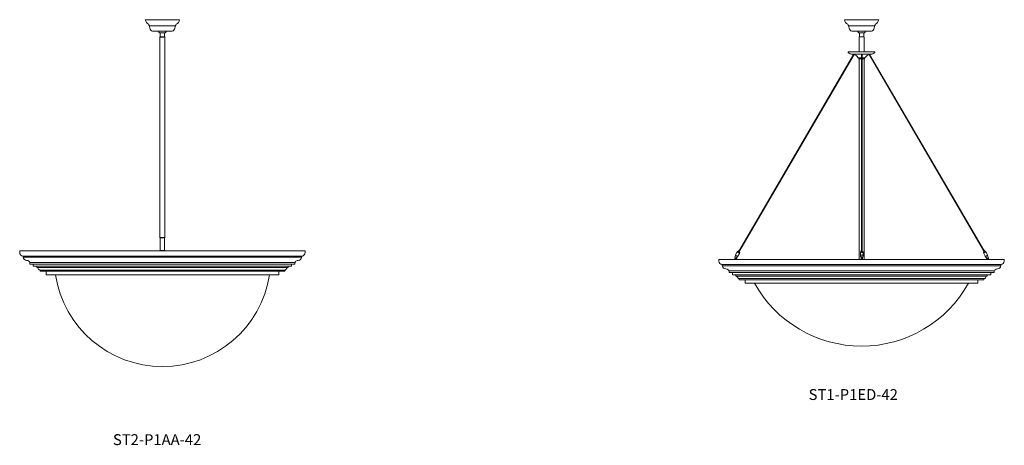
# Model space of a CAD drawing. Units: inches. Extents: x 0 to 1207, y 0 to 411.
# Drawn here: x 133 to 278, y 122 to 185 of the extents above; entities that cross this region are included whole.
import ezdxf

# ---------------------------------------------------------------- set-up
doc = ezdxf.new("R2010")
doc.units = ezdxf.units.IN
doc.header["$MEASUREMENT"] = 0

# ---------------------------------------------------------------- blocks, each defined once
blk = doc.blocks.new('ST2-P1AA-42')
at = {"color": 7, "linetype": 'Continuous', "lineweight": 15}
for p, q in [((151.25, 184.87), (156.3, 184.87)), ((155.69, 183.97), (151.86, 183.97)), ((155.23, 183.17), (152.33, 183.17)), ((153.37, 182.95), (153.99, 182.95)), ((153.46, 182.95), (153.46, 182.34)), ((153.99, 182.95), (154.12, 182.95)), ((154.09, 182.34), (154.09, 182.95)), ((154.12, 182.95), (154.19, 182.95)), ((153.4, 182.34), (154.15, 182.34)), ((153.4, 182.34), (153.4, 182.28)), ((153.4, 182.28), (153.4, 152.85)), ((153.4, 182.28), (154.15, 182.28)), ((153.4, 182.28), (153.67, 182.28)), ((153.67, 182.28), (154.15, 182.28)), ((154.15, 182.28), (154.15, 182.34)), ((154.15, 152.85), (154.15, 182.28)), ((153.4, 152.85), (154.15, 152.85)), ((153.4, 152.85), (153.4, 152.78)), ((153.51, 152.78), (153.4, 152.78)), ((153.46, 152.78), (153.46, 150.91)), ((154.15, 152.78), (153.51, 152.78)), ((154.09, 150.91), (154.09, 152.78)), ((154.15, 152.78), (154.15, 152.85)), ((153.39, 150.91), (153.64, 150.91)), ((153.39, 150.91), (153.39, 150.87)), ((153.64, 150.91), (154.16, 150.91)), ((154.16, 150.87), (154.16, 150.91))]:
    blk.add_line(p, q, dxfattribs=at)
at = {"color": 7, "lineweight": 15}
for p, q in [((132.78, 150.87), (174.78, 150.87)), ((132.78, 150.62), (132.78, 150.87)), ((153.39, 150.87), (154.16, 150.87)), ((174.78, 150.87), (174.78, 150.62)), ((174.28, 149.93), (133.26, 149.93)), ((174.28, 150.12), (133.28, 150.12)), ((133.28, 150.12), (133.28, 149.93)), ((174.28, 149.93), (174.28, 150.12)), ((134.28, 149.18), (173.28, 149.18)), ((134.28, 148.93), (134.28, 149.18)), ((173.28, 148.93), (134.28, 148.93)), ((134.78, 148.93), (172.78, 148.93)), ((172.78, 148.93), (134.78, 148.93)), ((134.78, 148.62), (134.78, 148.93)), ((134.78, 148.93), (134.78, 148.62)), ((172.78, 148.62), (134.78, 148.62)), ((134.78, 148.62), (172.78, 148.62)), ((135.28, 148.62), (172.28, 148.62)), ((135.28, 148.43), (135.28, 148.62)), ((172.28, 148.43), (135.28, 148.43)), ((135.78, 148.05), (171.78, 148.05)), ((135.78, 147.87), (135.78, 148.05)), ((171.78, 147.87), (135.78, 147.87)), ((136.65, 147.87), (170.9, 147.87)), ((136.65, 147.37), (136.65, 147.87)), ((170.9, 147.87), (170.9, 147.37)), ((171.78, 148.05), (171.78, 147.87)), ((172.28, 148.62), (172.28, 148.43)), ((172.78, 148.93), (172.78, 148.62)), ((172.78, 148.62), (172.78, 148.93)), ((173.28, 149.18), (173.28, 148.93)), ((170.9, 147.37), (136.65, 147.37))]:
    blk.add_line(p, q, dxfattribs=at)
at = {"color": 7, "linetype": 'Continuous', "lineweight": 15}
for centre, radius, start, end in [((152.22, 185.05), 0.987, 190.7878, 240.8189), ((151.71, 184.15), 0.05, 0.4484, 60.8189), ((151.93, 184.15), 0.168, 180.4484, 235.5513), ((151.81, 183.97), 0.05, 6.7964, 55.5513), ((155.74, 183.97), 0.05, 124.4487, 173.2036), ((155.62, 184.15), 0.168, 304.4487, 359.5516), ((155.84, 184.15), 0.05, 119.1811, 179.5516), ((155.33, 185.05), 0.987, 299.1811, 349.2122), ((153.02, 184.02), 1.16, 182.1513, 216.2696), ((152.38, 183.51), 0.354, 211.6031, 260.4244), ((153.74, 183.42), 0.599, 204.8128, 230.7594), ((153.81, 183.42), 0.599, 309.2406, 335.1872), ((155.17, 183.51), 0.354, 279.5756, 328.3969), ((154.53, 184.02), 1.16, 323.7304, 357.8487)]:
    blk.add_arc(centre, radius, start, end, dxfattribs=at)
at = {"color": 7, "lineweight": 15}
for centre, radius, start, end in [((133.28, 150.62), 0.502, 179.6784, 269.7665), ((174.27, 150.63), 0.51, 271.1531, 359.402), ((153.78, 149.8), 15.94, 188.7974, 351.2026)]:
    blk.add_arc(centre, radius, start, end, dxfattribs=at)
for points in [[(133.28, 149.93), (133.46, 149.6), (134.13, 149.36), (134.28, 149.18)], [(174.28, 149.93), (174.1, 149.6), (173.42, 149.36), (173.28, 149.18)], [(135.28, 148.43), (135.44, 148.37), (135.56, 148.16), (135.66, 148.08), (135.78, 148.05)], [(172.28, 148.43), (172.11, 148.37), (171.99, 148.16), (171.89, 148.08), (171.78, 148.05)]]:
    blk.add_spline(points, degree=3, dxfattribs=at)
blk = doc.blocks.new('ST1-P1ED-42')
at = {"lineweight": 15}
for points in [[(255.55, 179.73, 0.021948), (255.46, 179.75), (252.94, 175.43), (253.03, 175.43)], [(256.71, 179.8), (256.65, 179.8), (256.65, 175.43), (256.71, 175.43)], [(257.83, 179.75), (257.82, 179.75, 0.020609), (257.74, 179.73), (260.26, 175.43), (260.35, 175.43)], [(253.03, 175.43), (252.94, 175.43), (248.23, 167.36), (248.31, 167.36)], [(256.71, 175.43), (256.65, 175.43), (256.65, 167.36), (256.71, 167.36)], [(260.35, 175.43), (260.26, 175.43), (264.98, 167.36), (265.06, 167.36)], [(248.31, 167.36), (248.23, 167.36), (244.07, 160.24), (244.15, 160.24)], [(256.71, 167.36), (256.65, 167.36), (256.65, 160.24), (256.71, 160.24)], [(265.06, 167.36), (264.98, 167.36), (269.14, 160.24), (269.22, 160.24)], [(244.15, 160.24), (244.07, 160.24), (240.41, 153.98), (240.48, 153.98)], [(256.71, 160.24), (256.65, 160.24), (256.65, 153.98), (256.71, 153.98)], [(269.22, 160.24), (269.14, 160.24), (272.81, 153.98), (272.88, 153.98)], [(240.48, 153.98), (240.41, 153.98), (238.66, 150.98), (238.72, 150.95)], [(256.71, 153.98), (256.65, 153.98), (256.65, 150.99, -0.137795), (256.71, 150.99)], [(272.88, 153.98), (272.81, 153.98), (274.57, 150.95), (274.63, 150.98)]]:
    blk.add_hatch(color=7, dxfattribs=at).paths.add_polyline_path(points)
at = {"color": 7, "linetype": 'Continuous', "lineweight": 15}
for p, q in [((259.17, 184.87), (254.12, 184.87)), ((258.56, 183.97), (254.73, 183.97)), ((255.3, 183.17), (255.19, 183.17)), ((258.09, 183.17), (255.3, 183.17)), ((256.23, 182.95), (256.86, 182.95)), ((256.33, 182.95), (256.33, 182.34)), ((256.86, 182.95), (256.99, 182.95)), ((256.96, 182.34), (256.96, 182.95)), ((256.99, 182.95), (257.05, 182.95)), ((256.27, 182.34), (256.27, 182.28)), ((256.27, 182.34), (257.02, 182.34)), ((256.27, 182.28), (256.27, 180.16)), ((257.02, 182.28), (257.02, 182.34)), ((257.02, 180.16), (257.02, 182.28)), ((255.46, 179.75), (238.66, 150.98)), ((255.55, 179.73), (238.72, 150.95)), ((254.67, 180.16), (254.67, 180.06)), ((256.64, 180.16), (254.67, 180.16)), ((255.46, 179.8), (255.3, 179.8)), ((255.34, 179.77), (255.46, 179.75)), ((257.83, 179.8), (255.46, 179.8)), ((255.46, 179.75), (255.46, 179.75)), ((255.48, 179.8), (255.48, 179.8)), ((258.61, 180.16), (256.64, 180.16)), ((257.74, 179.73), (274.57, 150.95)), ((257.8, 179.8), (257.81, 179.8)), ((257.82, 179.75), (257.95, 179.77)), ((257.99, 179.8), (257.83, 179.8)), ((257.83, 179.75), (274.63, 150.98)), ((258.61, 180.06), (258.61, 180.16)), ((256.64, 179.24), (256.19, 179.24)), ((256.22, 179.19), (256.23, 179.12)), ((256.64, 179.09), (256.25, 179.09)), ((256.27, 179.09), (256.27, 149.62)), ((257.09, 179.24), (256.71, 179.24)), ((257.04, 179.09), (256.71, 179.09)), ((257.02, 149.62), (257.02, 179.09)), ((257.06, 179.12), (257.07, 179.19)), ((238.31, 150.67), (238.11, 150.26)), ((238.36, 150.77), (238.31, 150.67)), ((238.37, 150.77), (238.36, 150.77)), ((238.4, 150.78), (238.37, 150.77)), ((238.37, 150.77), (238.38, 150.77)), ((238.37, 150.76), (238.37, 150.77)), ((238.37, 150.74), (238.37, 150.76)), ((238.39, 150.72), (238.37, 150.74)), ((238.38, 150.77), (238.38, 150.77)), ((238.42, 150.7), (238.39, 150.72)), ((238.45, 150.67), (238.42, 150.7)), ((238.5, 150.64), (238.45, 150.67)), ((238.61, 150.99), (238.48, 150.71)), ((238.48, 150.71), (238.49, 150.69)), ((238.48, 150.71), (238.48, 150.71)), ((238.49, 150.69), (238.51, 150.68)), ((238.51, 150.68), (238.53, 150.67)), ((238.53, 150.67), (238.56, 150.65)), ((238.61, 150.65), (238.75, 150.93)), ((238.62, 150.99), (238.62, 150.98)), ((238.63, 150.99), (238.62, 150.99)), ((238.62, 150.98), (238.63, 150.97)), ((238.65, 150.99), (238.63, 150.99)), ((238.63, 150.97), (238.65, 150.96)), ((238.64, 150.98), (238.66, 150.98)), ((238.64, 150.98), (238.64, 150.98)), ((238.64, 150.98), (238.64, 150.98)), ((238.64, 150.97), (238.64, 150.98)), ((238.66, 150.96), (238.64, 150.97)), ((238.66, 150.99), (238.65, 150.99)), ((238.65, 150.96), (238.67, 150.94)), ((238.66, 150.98), (238.66, 150.98)), ((238.67, 150.95), (238.66, 150.96)), ((238.69, 150.94), (238.67, 150.95)), ((238.67, 150.94), (238.7, 150.93)), ((238.71, 150.93), (238.69, 150.94)), ((238.7, 150.93), (238.72, 150.93)), ((238.72, 150.93), (238.71, 150.93)), ((238.72, 150.96), (238.72, 150.96)), ((238.74, 150.94), (238.72, 150.96)), ((238.72, 150.95), (238.73, 150.94)), ((238.72, 150.95), (238.72, 150.95)), ((238.72, 150.93), (238.74, 150.92)), ((238.73, 150.93), (238.72, 150.93)), ((238.73, 150.94), (238.73, 150.93)), ((238.75, 150.93), (238.74, 150.94)), ((238.74, 150.92), (238.75, 150.93)), ((238.75, 150.93), (238.75, 150.93)), ((256.5, 150.72), (256.48, 150.69)), ((256.48, 150.69), (256.48, 150.67)), ((256.48, 150.67), (256.48, 150.59)), ((256.53, 150.74), (256.5, 150.72)), ((256.52, 150.73), (256.51, 150.73)), ((256.57, 150.76), (256.53, 150.74)), ((256.57, 150.67), (256.53, 150.65)), ((256.62, 150.77), (256.57, 150.76)), ((256.62, 150.68), (256.57, 150.67)), ((256.62, 150.67), (256.57, 150.66)), ((256.62, 150.98), (256.6, 150.97)), ((256.6, 150.97), (256.6, 150.95)), ((256.6, 150.95), (256.6, 150.95)), ((256.6, 150.95), (256.6, 150.77)), ((256.64, 150.99), (256.62, 150.98)), ((256.67, 150.77), (256.62, 150.77)), ((256.67, 150.68), (256.62, 150.68)), ((256.67, 150.68), (256.62, 150.67)), ((256.67, 150.99), (256.64, 150.99)), ((256.7, 150.99), (256.67, 150.99)), ((256.73, 150.77), (256.67, 150.77)), ((256.73, 150.68), (256.67, 150.68)), ((256.73, 150.67), (256.67, 150.68)), ((256.67, 150.68), (256.67, 150.68)), ((256.67, 150.68), (256.67, 150.68)), ((256.73, 150.98), (256.7, 150.99)), ((256.74, 150.97), (256.73, 150.98)), ((256.78, 150.76), (256.73, 150.77)), ((256.78, 150.67), (256.73, 150.68)), ((256.78, 150.66), (256.73, 150.67)), ((256.75, 150.95), (256.74, 150.97)), ((256.75, 150.77), (256.75, 150.95)), ((256.82, 150.74), (256.78, 150.76)), ((256.82, 150.65), (256.78, 150.67)), ((256.85, 150.72), (256.82, 150.74)), ((256.83, 150.73), (256.83, 150.73)), ((256.87, 150.69), (256.85, 150.72)), ((256.87, 150.67), (256.87, 150.69)), ((256.87, 150.59), (256.87, 150.67)), ((274.54, 150.93), (274.55, 150.94)), ((274.54, 150.93), (274.54, 150.93)), ((274.55, 150.92), (274.54, 150.93)), ((274.68, 150.65), (274.54, 150.93)), ((274.55, 150.94), (274.57, 150.96)), ((274.57, 150.93), (274.55, 150.92)), ((274.57, 150.95), (274.56, 150.94)), ((274.56, 150.94), (274.56, 150.93)), ((274.56, 150.93), (274.57, 150.93)), ((274.57, 150.96), (274.57, 150.96)), ((274.57, 150.95), (274.57, 150.95)), ((274.57, 150.93), (274.58, 150.93)), ((274.59, 150.93), (274.57, 150.93)), ((274.58, 150.93), (274.6, 150.94)), ((274.62, 150.94), (274.59, 150.93)), ((274.6, 150.94), (274.62, 150.95)), ((274.62, 150.95), (274.63, 150.96)), ((274.64, 150.96), (274.62, 150.94)), ((274.63, 150.99), (274.64, 150.99)), ((274.63, 150.98), (274.63, 150.98)), ((274.65, 150.98), (274.63, 150.98)), ((274.63, 150.96), (274.65, 150.97)), ((274.64, 150.99), (274.66, 150.99)), ((274.66, 150.97), (274.64, 150.96)), ((274.65, 150.98), (274.65, 150.98)), ((274.65, 150.98), (274.65, 150.98)), ((274.65, 150.97), (274.65, 150.98)), ((274.66, 150.99), (274.67, 150.99)), ((274.67, 150.98), (274.66, 150.97)), ((274.67, 150.99), (274.67, 150.98)), ((274.68, 150.99), (274.81, 150.71)), ((274.76, 150.67), (274.73, 150.65)), ((274.78, 150.68), (274.76, 150.67)), ((274.8, 150.69), (274.78, 150.68)), ((274.79, 150.64), (274.84, 150.67)), ((274.81, 150.71), (274.8, 150.69)), ((274.81, 150.71), (274.81, 150.71)), ((274.84, 150.67), (274.87, 150.7)), ((274.87, 150.7), (274.9, 150.72)), ((274.89, 150.78), (274.92, 150.77)), ((274.9, 150.72), (274.92, 150.74)), ((274.92, 150.77), (274.91, 150.77)), ((274.91, 150.77), (274.91, 150.77)), ((274.92, 150.77), (274.93, 150.77)), ((274.92, 150.76), (274.92, 150.77)), ((274.92, 150.74), (274.92, 150.76)), ((274.93, 150.77), (274.98, 150.67)), ((274.98, 150.67), (275.18, 150.26)), ((238, 149.73), (237.97, 149.65)), ((237.97, 149.65), (238.21, 149.65)), ((237.97, 149.65), (237.97, 149.62)), ((238.11, 150.25), (237.98, 149.76)), ((237.98, 149.75), (237.99, 149.74)), ((238.01, 149.81), (238.02, 149.83)), ((238.02, 149.8), (238.01, 149.81)), ((238.02, 149.83), (238.03, 149.84)), ((238.02, 149.78), (238.02, 149.8)), ((238.03, 149.77), (238.02, 149.78)), ((238.03, 149.84), (238.04, 149.85)), ((238.04, 149.77), (238.03, 149.77)), ((238.04, 149.85), (238.05, 149.85)), ((238.06, 149.77), (238.04, 149.77)), ((238.05, 149.85), (238.07, 149.84)), ((238.05, 149.85), (238.05, 149.85)), ((238.05, 149.77), (238.06, 149.77)), ((238.07, 149.78), (238.06, 149.77)), ((238.07, 149.84), (238.08, 149.83)), ((238.08, 149.79), (238.07, 149.78)), ((238.08, 149.83), (238.08, 149.82)), ((238.08, 149.82), (238.08, 149.8)), ((238.08, 149.8), (238.08, 149.79)), ((238.11, 150.25), (238.11, 150.26)), ((238.12, 150.24), (238.11, 150.25)), ((238.13, 150.21), (238.12, 150.24)), ((238.16, 150.19), (238.13, 150.21)), ((238.2, 150.16), (238.16, 150.19)), ((238.18, 149.77), (238.21, 149.65)), ((238.25, 150.14), (238.2, 150.16)), ((238.2, 149.79), (238.24, 149.65)), ((238.21, 149.76), (238.46, 150.08)), ((238.21, 149.65), (238.21, 149.65)), ((238.23, 149.65), (238.21, 149.65)), ((238.24, 149.65), (238.23, 149.65)), ((238.24, 149.62), (238.24, 149.65)), ((238.24, 149.65), (238.24, 149.65)), ((238.29, 150.11), (238.25, 150.14)), ((238.34, 150.09), (238.29, 150.11)), ((238.38, 150.08), (238.34, 150.09)), ((238.42, 150.07), (238.38, 150.08)), ((238.45, 150.07), (238.42, 150.07)), ((238.46, 150.08), (238.45, 150.07)), ((238.46, 150.08), (238.67, 150.49)), ((238.46, 150.08), (238.46, 150.08)), ((238.55, 150.62), (238.5, 150.64)), ((238.6, 150.6), (238.55, 150.62)), ((238.56, 150.65), (238.58, 150.65)), ((238.58, 150.65), (238.6, 150.64)), ((238.6, 150.64), (238.61, 150.65)), ((238.64, 150.59), (238.6, 150.6)), ((238.61, 150.65), (238.61, 150.65)), ((238.68, 150.58), (238.64, 150.59)), ((238.67, 150.49), (238.72, 150.59)), ((238.7, 150.58), (238.68, 150.58)), ((238.72, 150.59), (238.7, 150.58)), ((238.72, 150.6), (238.72, 150.59)), ((238.72, 150.6), (238.72, 150.6)), ((256.5, 150.63), (256.48, 150.61)), ((256.5, 150.62), (256.48, 150.6)), ((256.48, 150.61), (256.48, 150.58)), ((256.48, 150.6), (256.48, 150.58)), ((256.48, 150.58), (256.48, 150.17)), ((256.5, 150.21), (256.48, 150.19)), ((256.48, 150.19), (256.48, 150.16)), ((256.48, 150.16), (256.48, 150.15)), ((256.48, 150.15), (256.5, 150.07)), ((256.53, 150.65), (256.5, 150.63)), ((256.53, 150.65), (256.5, 150.62)), ((256.53, 150.23), (256.5, 150.21)), ((256.57, 150.66), (256.53, 150.65)), ((256.57, 150.25), (256.53, 150.23)), ((256.53, 149.96), (256.56, 149.84)), ((256.54, 149.65), (256.54, 149.62)), ((256.54, 149.65), (256.78, 149.65)), ((256.56, 149.84), (256.56, 149.83)), ((256.56, 149.84), (256.56, 149.84)), ((256.56, 149.84), (256.56, 149.84)), ((256.56, 149.84), (256.56, 149.84)), ((256.56, 149.83), (256.56, 149.84)), ((256.56, 149.84), (256.56, 149.84)), ((256.56, 149.83), (256.56, 149.82)), ((256.56, 149.81), (256.56, 149.83)), ((256.56, 149.82), (256.56, 149.8)), ((256.56, 149.8), (256.56, 149.81)), ((256.56, 149.8), (256.56, 149.79)), ((256.56, 149.78), (256.56, 149.8)), ((256.56, 149.79), (256.56, 149.77)), ((256.56, 149.77), (256.56, 149.78)), ((256.56, 149.77), (256.56, 149.77)), ((256.56, 149.77), (256.56, 149.77)), ((256.56, 149.77), (256.56, 149.77)), ((256.56, 149.77), (256.57, 149.77)), ((256.62, 150.26), (256.57, 150.25)), ((256.57, 149.77), (256.59, 149.71)), ((256.59, 149.73), (256.6, 149.74)), ((256.59, 149.72), (256.59, 149.73)), ((256.6, 149.72), (256.59, 149.71)), ((256.59, 149.7), (256.59, 149.72)), ((256.59, 149.71), (256.6, 149.7)), ((256.6, 149.69), (256.59, 149.7)), ((256.6, 149.74), (256.62, 149.75)), ((256.61, 149.73), (256.6, 149.72)), ((256.6, 149.7), (256.61, 149.69)), ((256.6, 149.69), (256.6, 149.69)), ((256.6, 149.69), (256.61, 149.69)), ((256.62, 149.74), (256.61, 149.73)), ((256.61, 149.69), (256.62, 149.68)), ((256.67, 150.27), (256.62, 150.26)), ((256.62, 149.75), (256.64, 149.76)), ((256.64, 149.75), (256.62, 149.74)), ((256.62, 149.68), (256.64, 149.67)), ((256.64, 149.95), (256.65, 149.95)), ((256.64, 149.94), (256.64, 149.95)), ((256.64, 149.95), (256.64, 149.94)), ((256.65, 149.93), (256.64, 149.94)), ((256.65, 149.87), (256.64, 149.87)), ((256.64, 149.65), (256.64, 149.75)), ((256.65, 149.95), (256.66, 149.96)), ((256.65, 149.93), (256.65, 149.93)), ((256.66, 149.93), (256.65, 149.93)), ((256.65, 149.88), (256.65, 149.87)), ((256.65, 149.88), (256.65, 149.88)), ((256.65, 149.88), (256.65, 149.88)), ((256.65, 149.87), (256.65, 149.88)), ((256.7, 149.88), (256.65, 149.88)), ((256.65, 149.87), (256.65, 149.85)), ((256.65, 149.85), (256.65, 149.87)), ((256.65, 149.85), (256.65, 149.83)), ((256.65, 149.83), (256.65, 149.85)), ((256.65, 149.83), (256.7, 149.83)), ((256.65, 149.83), (256.65, 149.65)), ((256.65, 149.77), (256.65, 149.67)), ((256.66, 149.96), (256.67, 149.96)), ((256.68, 149.93), (256.66, 149.93)), ((256.73, 150.26), (256.67, 150.27)), ((256.67, 149.96), (256.68, 149.96)), ((256.68, 149.96), (256.69, 149.95)), ((256.69, 149.93), (256.68, 149.93)), ((256.69, 149.95), (256.7, 149.95)), ((256.7, 149.93), (256.69, 149.93)), ((256.7, 149.95), (256.7, 149.94)), ((256.7, 149.94), (256.7, 149.95)), ((256.7, 149.94), (256.7, 149.93)), ((256.7, 149.94), (256.7, 149.94)), ((256.71, 149.87), (256.7, 149.87)), ((256.71, 149.84), (256.7, 149.84)), ((256.7, 149.83), (256.7, 149.65)), ((256.7, 149.77), (256.71, 149.77)), ((256.71, 150.01), (256.71, 149.87)), ((256.71, 149.77), (256.71, 149.77)), ((256.71, 149.77), (256.71, 149.77)), ((256.71, 149.76), (256.73, 149.75)), ((256.73, 149.74), (256.71, 149.75)), ((256.71, 149.65), (256.71, 149.75)), ((256.71, 149.67), (256.71, 149.68)), ((256.72, 149.68), (256.73, 149.68)), ((256.78, 150.25), (256.73, 150.26)), ((256.73, 149.75), (256.75, 149.74)), ((256.74, 149.73), (256.73, 149.74)), ((256.73, 149.68), (256.74, 149.69)), ((256.75, 149.72), (256.74, 149.73)), ((256.74, 149.69), (256.75, 149.7)), ((256.74, 149.69), (256.75, 149.69)), ((256.75, 149.74), (256.76, 149.73)), ((256.76, 149.71), (256.75, 149.72)), ((256.75, 149.7), (256.76, 149.71)), ((256.76, 149.7), (256.75, 149.69)), ((256.75, 149.69), (256.75, 149.69)), ((256.76, 149.71), (256.77, 149.77)), ((256.76, 149.73), (256.76, 149.72)), ((256.76, 149.72), (256.76, 149.7)), ((256.77, 149.77), (256.79, 149.77)), ((256.82, 150.65), (256.78, 150.66)), ((256.82, 150.23), (256.78, 150.25)), ((256.78, 149.65), (256.81, 149.65)), ((256.79, 149.84), (256.87, 150.15)), ((256.79, 149.84), (256.79, 149.84)), ((256.79, 149.77), (256.79, 149.77)), ((256.79, 149.77), (256.79, 149.77)), ((256.81, 149.62), (256.81, 149.65)), ((256.85, 150.63), (256.82, 150.65)), ((256.85, 150.62), (256.82, 150.65)), ((256.85, 150.21), (256.82, 150.23)), ((256.87, 150.61), (256.85, 150.63)), ((256.87, 150.6), (256.85, 150.62)), ((256.87, 150.19), (256.85, 150.21)), ((256.87, 150.58), (256.87, 150.61)), ((256.87, 150.58), (256.87, 150.6)), ((256.87, 150.17), (256.87, 150.58)), ((256.87, 150.16), (256.87, 150.19)), ((256.87, 150.15), (256.87, 150.16)), ((274.57, 150.6), (274.57, 150.59)), ((274.57, 150.6), (274.57, 150.6)), ((274.57, 150.59), (274.59, 150.58)), ((274.62, 150.49), (274.57, 150.59)), ((274.59, 150.58), (274.61, 150.58)), ((274.61, 150.58), (274.65, 150.59)), ((274.83, 150.08), (274.62, 150.49)), ((274.65, 150.59), (274.69, 150.6)), ((274.68, 150.65), (274.68, 150.65)), ((274.69, 150.64), (274.68, 150.65)), ((274.71, 150.65), (274.69, 150.64)), ((274.69, 150.6), (274.74, 150.62)), ((274.73, 150.65), (274.71, 150.65)), ((274.74, 150.62), (274.79, 150.64)), ((274.83, 150.08), (274.84, 150.07)), ((274.83, 150.08), (274.83, 150.08)), ((275.08, 149.76), (274.83, 150.08)), ((274.84, 150.07), (274.87, 150.07)), ((274.87, 150.07), (274.91, 150.08)), ((274.91, 150.08), (274.95, 150.09)), ((274.95, 150.09), (275, 150.11)), ((275, 150.11), (275.04, 150.14)), ((275.04, 150.14), (275.09, 150.16)), ((275.09, 149.79), (275.05, 149.65)), ((275.05, 149.62), (275.05, 149.65)), ((275.05, 149.65), (275.05, 149.65)), ((275.05, 149.65), (275.06, 149.65)), ((275.06, 149.65), (275.08, 149.65)), ((275.11, 149.77), (275.08, 149.65)), ((275.32, 149.65), (275.08, 149.65)), ((275.08, 149.65), (275.08, 149.65)), ((275.09, 150.16), (275.13, 150.19)), ((275.13, 150.19), (275.16, 150.21)), ((275.16, 150.21), (275.17, 150.24)), ((275.17, 150.24), (275.18, 150.25)), ((275.18, 150.25), (275.18, 150.26)), ((275.18, 150.25), (275.31, 149.76)), ((275.22, 149.84), (275.21, 149.83)), ((275.21, 149.83), (275.21, 149.82)), ((275.21, 149.82), (275.21, 149.8)), ((275.21, 149.8), (275.21, 149.79)), ((275.21, 149.79), (275.22, 149.78)), ((275.24, 149.85), (275.22, 149.84)), ((275.22, 149.78), (275.23, 149.77)), ((275.23, 149.77), (275.25, 149.77)), ((275.24, 149.77), (275.23, 149.77)), ((275.25, 149.85), (275.24, 149.85)), ((275.24, 149.85), (275.24, 149.85)), ((275.26, 149.84), (275.25, 149.85)), ((275.25, 149.77), (275.26, 149.77)), ((275.27, 149.83), (275.26, 149.84)), ((275.26, 149.77), (275.27, 149.78)), ((275.28, 149.81), (275.27, 149.83)), ((275.27, 149.8), (275.28, 149.81)), ((275.27, 149.78), (275.27, 149.8)), ((275.29, 149.73), (275.32, 149.65)), ((275.31, 149.75), (275.3, 149.74)), ((275.32, 149.65), (275.32, 149.62))]:
    blk.add_line(p, q, dxfattribs=at)
at = {"color": 7, "lineweight": 15}
for p, q in [((256.65, 179.8), (256.65, 150.99)), ((256.71, 179.8), (256.71, 150.99)), ((238.66, 150.98), (238.72, 150.95)), ((274.63, 150.98), (274.57, 150.95)), ((235.64, 149.62), (277.64, 149.62)), ((235.64, 149.37), (235.64, 149.62)), ((256.27, 149.62), (257.02, 149.62)), ((277.64, 149.62), (277.64, 149.37)), ((277.14, 148.68), (236.13, 148.68)), ((277.14, 148.87), (236.14, 148.87)), ((236.14, 148.87), (236.14, 148.68)), ((277.14, 148.68), (277.14, 148.87))]:
    blk.add_line(p, q, dxfattribs=at)
for points in [[(237.14, 147.93), (276.14, 147.93), (276.14, 147.68), (237.14, 147.68)], [(275.64, 147.68), (237.64, 147.68), (237.64, 147.37), (275.64, 147.37)], [(237.64, 147.68), (275.64, 147.68), (275.64, 147.37), (237.64, 147.37)], [(238.14, 147.37), (275.14, 147.37), (275.14, 147.18), (238.14, 147.18)], [(238.64, 146.8), (274.64, 146.8), (274.64, 146.62), (238.64, 146.62)], [(239.52, 146.62), (273.77, 146.62), (273.77, 146.12), (239.52, 146.12)]]:
    blk.add_lwpolyline(points, close=True, dxfattribs=at)
at = {"color": 7, "linetype": 'Continuous', "lineweight": 15}
for centre, radius, start, end in [((255.09, 185.05), 0.987, 190.7878, 240.8189), ((254.58, 184.15), 0.05, 0.4484, 60.8189), ((254.8, 184.15), 0.168, 180.4484, 235.5513), ((254.68, 183.97), 0.05, 6.7964, 55.5513), ((258.61, 183.97), 0.05, 124.4487, 173.2036), ((258.49, 184.15), 0.168, 304.4487, 359.5516), ((258.71, 184.15), 0.05, 119.1811, 179.5516), ((258.2, 185.05), 0.987, 299.1811, 349.2122), ((255.89, 184.02), 1.16, 182.1513, 216.2696), ((255.25, 183.51), 0.354, 211.6031, 260.4244), ((256.61, 183.42), 0.599, 204.8128, 230.7594), ((256.68, 183.42), 0.599, 309.2406, 335.1872), ((258.04, 183.51), 0.354, 279.5756, 328.3969), ((257.4, 184.02), 1.16, 323.7304, 357.8487), ((254.73, 180.06), 0.06, 180, 236.3482), ((255.43, 181.11), 1.32, 236.3482, 264.3831), ((255.34, 179.81), 0.045, 204.4171, 265.6205), ((255.27, 178.79), 0.98, 30.7383, 78.4003), ((258.02, 178.79), 0.98, 101.5997, 149.2617), ((257.94, 179.81), 0.045, 274.3795, 335.5829), ((257.86, 181.11), 1.32, 275.6169, 303.6518), ((258.55, 180.06), 0.06, 303.6518, 0), ((256.19, 179.34), 0.1, 210.7383, 270), ((256.27, 179.19), 0.05, 90, 186.5955), ((256.28, 179.12), 0.05, 186.5955, 230.5411), ((257.02, 179.19), 0.05, 353.4045, 90), ((257.01, 179.12), 0.05, 309.4589, 353.4045), ((257.09, 179.34), 0.1, 270, 329.2617), ((238.37, 150.45), 0.323, 67.7587, 85.4917), ((238.48, 150.39), 0.323, 41.7881, 62.6669), ((256.66, 150.5), 0.276, 87.3747, 121.6852), ((256.67, 150.88), 0.112, 58.4072, 121.688), ((256.69, 150.5), 0.276, 58.3809, 92.6357), ((274.81, 150.39), 0.323, 117.3331, 138.2119), ((274.92, 150.45), 0.323, 94.5083, 112.2413), ((238.13, 149.85), 0.178, 213.5171, 261.0111), ((238.14, 149.87), 0.195, 219.2218, 258.2022), ((238.28, 149.94), 0.0686, 255.5266, 284.4734), ((256.67, 149.73), 0.281, 82.9557, 97.0443), ((247.12, 149.81), 9.53, 359.7633, 0.2367), ((249.35, 149.84), 7.35, 359.9246, 0.309), ((243.4, 149.8), 13.31, 359.8637, 0.18), ((245.78, 149.8), 11.01, 359.8308, 0.2129), ((275.01, 149.94), 0.0686, 255.5266, 284.4734), ((275.16, 149.85), 0.178, 278.9889, 326.4829), ((275.15, 149.87), 0.195, 281.7978, 320.7782)]:
    blk.add_arc(centre, radius, start, end, dxfattribs=at)
at = {"color": 7, "lineweight": 15}
for centre, radius, start, end in [((236.15, 149.37), 0.502, 179.6784, 269.7665), ((277.13, 149.38), 0.51, 271.1531, 359.402), ((256.64, 154.9), 18.03, 209.1484, 330.8516)]:
    blk.add_arc(centre, radius, start, end, dxfattribs=at)
at = {"color": 7, "linetype": 'Continuous', "lineweight": 15}
for points, knots in [([(238.08, 149.82), (238.08, 149.83), (238.08, 149.83), (238.07, 149.84), (238.06, 149.85), (238.05, 149.85), (238.05, 149.85)], [0, 0, 0, 0, 0.270299, 0.54149, 0.794855, 1, 1, 1, 1]), ([(238.06, 149.77), (238.06, 149.77), (238.07, 149.77), (238.08, 149.77), (238.08, 149.78), (238.09, 149.79), (238.09, 149.81), (238.09, 149.82), (238.08, 149.82), (238.08, 149.82)], [0, 0, 0, 0, 0.125743, 0.293515, 0.455545, 0.61291, 0.778546, 0.960169, 1, 1, 1, 1]), ([(238.26, 149.88), (238.25, 149.87), (238.2, 149.8), (238.15, 149.73), (238.1, 149.68)], [0, 0, 0, 0, 0.16638, 1, 1, 1, 1]), ([(238.3, 149.88), (238.29, 149.87), (238.26, 149.83), (238.23, 149.79), (238.2, 149.76)], [0, 0, 0, 0, 0.284603, 1, 1, 1, 1]), ([(256.5, 150.08), (256.5, 150.07), (256.5, 150.06), (256.51, 150.05), (256.51, 150.03), (256.52, 150), (256.53, 149.98), (256.53, 149.96), (256.53, 149.96), (256.53, 149.95), (256.53, 149.96), (256.53, 149.97), (256.53, 149.98), (256.53, 150), (256.53, 150.03), (256.52, 150.06), (256.52, 150.08), (256.51, 150.09), (256.5, 150.1), (256.5, 150.09), (256.5, 150.09), (256.5, 150.08), (256.5, 150.08)], [0, 0, 0, 0, 0.045064, 0.090079, 0.136473, 0.18757, 0.261264, 0.336, 0.38832, 0.425955, 0.456355, 0.486836, 0.51619, 0.563753, 0.635283, 0.709373, 0.772504, 0.824829, 0.877384, 0.924402, 0.96897, 1, 1, 1, 1]), ([(256.57, 149.77), (256.57, 149.77), (256.57, 149.77), (256.57, 149.78), (256.58, 149.79), (256.58, 149.8), (256.58, 149.81), (256.57, 149.82), (256.57, 149.83), (256.57, 149.84), (256.56, 149.85), (256.56, 149.84), (256.56, 149.84)], [0, 0, 0, 0, 0.074377, 0.186216, 0.297072, 0.409551, 0.521448, 0.628508, 0.735229, 0.850455, 0.975368, 1, 1, 1, 1]), ([(256.71, 149.87), (256.71, 149.86), (256.71, 149.8), (256.71, 149.73), (256.71, 149.68)], [0, 0, 0, 0, 0.1663773, 1, 1, 1, 1]), ([(256.79, 149.84), (256.79, 149.84), (256.79, 149.85), (256.78, 149.84), (256.78, 149.84), (256.78, 149.83), (256.77, 149.81), (256.77, 149.8), (256.77, 149.79), (256.77, 149.78), (256.77, 149.77), (256.77, 149.77), (256.77, 149.77)], [0, 0, 0, 0, 0.018138, 0.12686, 0.247861, 0.374014, 0.491055, 0.598141, 0.705622, 0.81776, 0.930603, 1, 1, 1, 1]), ([(274.99, 149.88), (275, 149.87), (275.03, 149.83), (275.06, 149.79), (275.09, 149.76)], [0, 0, 0, 0, 0.284603, 1, 1, 1, 1]), ([(275.03, 149.88), (275.04, 149.87), (275.09, 149.8), (275.14, 149.73), (275.19, 149.68)], [0, 0, 0, 0, 0.16638, 1, 1, 1, 1]), ([(275.23, 149.77), (275.23, 149.77), (275.22, 149.77), (275.21, 149.77), (275.21, 149.78), (275.2, 149.79), (275.2, 149.81), (275.2, 149.82), (275.21, 149.82), (275.21, 149.82)], [0, 0, 0, 0, 0.125743, 0.293515, 0.455545, 0.61291, 0.778546, 0.960169, 1, 1, 1, 1]), ([(275.21, 149.82), (275.21, 149.83), (275.21, 149.83), (275.22, 149.84), (275.23, 149.85), (275.24, 149.85), (275.24, 149.85)], [0, 0, 0, 0, 0.270299, 0.54149, 0.794855, 1, 1, 1, 1])]:
    blk.add_open_spline(points, degree=3, knots=knots, dxfattribs=at)
for points in [[(238.1, 149.68), (238.1, 149.68)], [(256.64, 149.76), (256.64, 150.01)], [(256.64, 149.76), (256.64, 149.75)], [(256.71, 149.76), (256.71, 150.01)], [(256.71, 149.76), (256.71, 149.75)], [(256.71, 149.67), (256.71, 149.68)], [(275.19, 149.68), (275.19, 149.68)]]:
    blk.add_open_spline(points, degree=1, dxfattribs=at)
at = {"color": 7, "lineweight": 15}
for points in [[(236.14, 148.68), (236.33, 148.35), (237, 148.11), (237.14, 147.93)], [(277.14, 148.68), (276.96, 148.35), (276.29, 148.11), (276.14, 147.93)], [(238.14, 147.18), (238.31, 147.12), (238.43, 146.91), (238.53, 146.83), (238.64, 146.8)], [(275.14, 147.18), (274.98, 147.12), (274.86, 146.91), (274.76, 146.83), (274.64, 146.8)]]:
    blk.add_spline(points, degree=3, dxfattribs=at)

msp = doc.modelspace()

# ---------------------------------------------------------------- block references
for name in ['ST2-P1AA-42', 'ST1-P1ED-42']:
    msp.add_blockref(name, (0, 0))

# ---------------------------------------------------------------- texts
at = {"color": 7}
for s, p in [('ST1-P1ED-42', (248.85, 128.95)), ('ST2-P1AA-42', (146.49, 122.32))]:
    msp.add_text(s, height=1.6, dxfattribs=at).set_placement(p)

doc.saveas('drawing.dxf')
